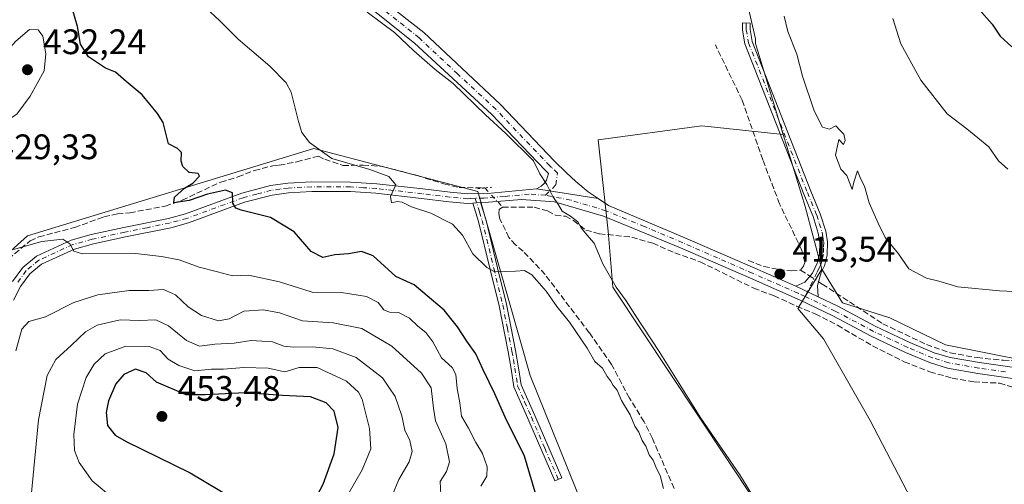
# Model space of a CAD drawing. Units: metres. Extents: x 605281 to 608785, y 4645946 to 4648306.
# Drawn here: x 606587 to 606865, y 4646762 to 4646893 of the extents above; entities that cross this region are included whole.
import ezdxf

# ---------------------------------------------------------------- set-up
doc = ezdxf.new("R2010")
doc.units = ezdxf.units.M
doc.header["$MEASUREMENT"] = 0
for name, pattern in [('DGN Style 3', [2.307223458686699, 1.648016756204785, -0.6592067024819142]), ('DGN Style 4', [2.6384748266838614, 1.318413404963828, -0.6592067024819142, 0.001648016756204785, -0.6592067024819142]), ('DGN Style 5', [1.1536117293433497, 0.4944050268614355, -0.6592067024819142])]:
    doc.linetypes.add(name, pattern=pattern)
for name, color, linetype, lineweight in [('Camino Cxs', 7, 'Continuous', 0), ('Camino eje', 30, 'DGN Style 4', 13), ('Corriente artificial lineal', 4, 'DGN Style 3', 13), ('Corriente artificial lineal oculto', 135, 'DGN Style 4', 13), ('Cultivos herbáceos CxS', 92, 'Continuous', 0), ('Cultivos leñosos CxS', 92, 'Continuous', 0), ('Curva de nivel maestra', 30, 'Continuous', 30), ('Curva de nivel normal', 30, 'Continuous', 0), ('Matorral CxS', 135, 'Continuous', 0), ('Pista no pavimentada Cxs', 111, 'Continuous', 0), ('Pista no pavimentada eje', 91, 'DGN Style 4', 0), ('Puente lineal', 2, 'DGN Style 5', 0), ('Punto de cota en terreno', 7, 'Continuous', 0), ('Rótulo de punto de cota en terreno', 7, 'Continuous', 0), ('Suelo desnudo CxS', 253, 'Continuous', 0)]:
    doc.layers.add(name, color=color, linetype=linetype, lineweight=lineweight)
doc.styles.add('Style-Arial', font='txt')

# ---------------------------------------------------------------- blocks, each defined once
blk = doc.blocks.new('5PATER')
at = {"layer": 'Suelo desnudo CxS', "linetype": 'Continuous', "lineweight": 0}
h = blk.add_hatch(color=51, dxfattribs=at)
edge = h.paths.add_edge_path()
edge.add_ellipse((0, 0), major_axis=(-0.1095731443231308, -0.1110710700762829), ratio=0.9994222409660322, start_angle=0, end_angle=360)

msp = doc.modelspace()

# ---------------------------------------------------------------- linework, layer by layer
at = {"layer": 'Camino Cxs', "color": 7, "linetype": 'Continuous', "lineweight": 0, "extrusion": (0.1299003023626488, 0.008266382786810007, 0.9914926012642326), "elevation": 117639.3654175813, "flags": 128}
msp.add_lwpolyline([(4598929.68911784, -892885.0798093844), (4598929.68911784, -892887.3031744829)], dxfattribs=at)
at = {"layer": 'Camino Cxs', "color": 7, "linetype": 'Continuous', "lineweight": 0, "extrusion": (0.05076615274758241, -0.02380422472496649, 0.9984268408954422), "elevation": -79395.65397266782, "flags": 128}
msp.add_lwpolyline([(4464877.347458187, 1421153.136177881), (4464877.347458187, 1421160.07215245)], dxfattribs=at)
at = {"layer": 'Camino Cxs', "color": 7, "linetype": 'Continuous', "lineweight": 0}
for points in [[(606812.4901000002, 4646814.8301, 413.2850999999937), (606806.2200999996, 4646817.770099999, 413.6739999999991), (606808.7100999998, 4646818.9901, 413.7548999999999), (606810.8501000004, 4646821.4801, 413.9352000000072), (606812.2200999996, 4646824.290100001, 414.0678000000044), (606812.9001000002, 4646826.920100001, 414.2572999999975), (606812.9700999996, 4646830.200099999, 414.3276999999944), (606812.5201000003, 4646832.840100001, 414.334400000007), (606811.0500999996, 4646837.530099999, 414.4643999999971), (606808.4301000005, 4646843.850099999, 414.5084000000061), (606791.7801000001, 4646886.340100001, 413.9942000000011), (606791.0701000001, 4646890.220100001, 413.8858999999939), (606791.0900999998, 4646892.2301, 413.8298999999971), (606793.2500999998, 4646892.210100001, 413.956600000005), (606793.2401000002, 4646890.4001, 413.968399999998), (606793.8701, 4646886.940099999, 414.0434999999998), (606810.4401000004, 4646844.6601, 414.4980999999971), (606813.0900999998, 4646838.270099999, 414.4459000000061), (606814.6300999997, 4646833.340100001, 414.4484999999986), (606815.1300999997, 4646830.360099999, 414.3659000000043), (606815.0601000005, 4646826.620100001, 414.2167000000045), (606814.2701000003, 4646823.540100001, 414.0556999999972), (606813.3701, 4646821.710100001, 413.8855999999942), (606812.3400999998, 4646818.050100001, 413.5047999999952)], [(606714.8601000002, 4646841.290100001, 417.9081000000006), (606717.0601000005, 4646841.4301, 417.6187000000064), (606718.5500999996, 4646836.710100001, 418.0195999999996), (606721.8800999997, 4646823.030099999, 419.857999999993), (606724.3901000004, 4646812.7401, 420.9303999999975), (606726.9801000003, 4646799.6601, 421.9492000000028), (606727.8201000001, 4646794.7601, 422.5488999999943), (606728.5701000001, 4646789.9301, 423.1686000000045), (606732.4001000002, 4646781.220100001, 423.5577999999951), (606740.0100999996, 4646763.640100001, 423.7161000000052), (606738.0401, 4646762.790100001, 423.9970999999932), (606730.4401000004, 4646780.360099999, 423.9553000000015), (606726.4901000002, 4646789.3201, 423.6680999999954), (606725.7001, 4646794.420100001, 423.1068999999989), (606724.8601000002, 4646799.270099999, 422.5328000000009), (606722.2901, 4646812.280099999, 421.1483000000007), (606719.7901, 4646822.520099999, 420.2250000000058), (606716.4801000003, 4646836.130100001, 418.376099999994)]]:
    msp.add_polyline3d(points, close=True, dxfattribs=at)
for points in [[(606806.2200999996, 4646817.770099999, 413.6739999999991), (606808.7100999998, 4646818.9901, 413.7548999999999), (606810.8501000004, 4646821.4801, 413.9352000000072), (606812.2200999996, 4646824.290100001, 414.0678000000044), (606812.9001000002, 4646826.920100001, 414.2572999999975), (606812.9700999996, 4646830.200099999, 414.3276999999944), (606812.5201000003, 4646832.840100001, 414.334400000007), (606811.0500999996, 4646837.530099999, 414.4643999999971), (606808.4301000005, 4646843.850099999, 414.5084000000061), (606791.7801000001, 4646886.340100001, 413.9942000000011), (606791.0701000001, 4646890.220100001, 413.8858999999939), (606791.0900999998, 4646892.2301, 413.8298999999971), (606793.2500999998, 4646892.210100001, 413.956600000005), (606793.2401000002, 4646890.4001, 413.968399999998), (606793.8701, 4646886.940099999, 414.0434999999998), (606810.4401000004, 4646844.6601, 414.4980999999971), (606813.0900999998, 4646838.270099999, 414.4459000000061), (606814.6300999997, 4646833.340100001, 414.4484999999986), (606815.1300999997, 4646830.360099999, 414.3659000000043), (606815.0601000005, 4646826.620100001, 414.2167000000045), (606814.2701000003, 4646823.540100001, 414.0556999999972), (606813.3701, 4646821.710100001, 413.8855999999942), (606812.3400999998, 4646818.050100001, 413.5047999999952), (606812.4901000002, 4646814.8301, 413.2850999999937)], [(606717.0601000005, 4646841.4301, 417.6187000000064), (606718.5500999996, 4646836.710100001, 418.0195999999996), (606721.8800999997, 4646823.030099999, 419.857999999993), (606724.3901000004, 4646812.7401, 420.9303999999975), (606726.9801000003, 4646799.6601, 421.9492000000028), (606727.8201000001, 4646794.7601, 422.5488999999943), (606728.5701000001, 4646789.9301, 423.1686000000045), (606732.4001000002, 4646781.220100001, 423.5577999999951), (606740.0100999996, 4646763.640100001, 423.7161000000052), (606738.0401, 4646762.790100001, 423.9970999999932), (606730.4401000004, 4646780.360099999, 423.9553000000015), (606726.4901000002, 4646789.3201, 423.6680999999954), (606725.7001, 4646794.420100001, 423.1068999999989), (606724.8601000002, 4646799.270099999, 422.5328000000009), (606722.2901, 4646812.280099999, 421.1483000000007), (606719.7901, 4646822.520099999, 420.2250000000058), (606716.4801000003, 4646836.130100001, 418.376099999994), (606714.8601000002, 4646841.290100001, 417.9081000000006)]]:
    msp.add_polyline3d(points, dxfattribs=at)
at = {"layer": 'Camino eje', "color": 30, "linetype": 'DGN Style 4', "lineweight": 13}
for points in [[(606792.1700999998, 4646892.220100001, 413.8782000000065), (606792.1651, 4646891.315099999, 413.8908999999985), (606792.1551000001, 4646890.3101, 413.9049999999988), (606792.8251, 4646886.640100001, 413.9937999999966), (606809.4351000005, 4646844.255100001, 414.498900000006), (606812.0701000001, 4646837.9001, 414.4130000000005), (606812.8051000005, 4646835.5551, 414.3809000000037), (606813.5751, 4646833.090100001, 414.3896999999997), (606813.8000999996, 4646831.770099999, 414.3739999999962), (606814.0500999996, 4646830.280099999, 414.3456000000006), (606814.0151000004, 4646828.640100001, 414.3046999999933), (606813.9801000003, 4646826.770099999, 414.2344000000012), (606813.5850999998, 4646825.2301, 414.1383999999962), (606813.2451, 4646823.915100001, 414.0412999999971), (606812.7950999998, 4646823.0001, 413.9551999999967), (606812.1101000002, 4646821.595100001, 413.8491000000067), (606808.8198999995, 4646814.869700001, 413.5258999999933)], [(606715.5504999999, 4646842.660900001, 417.6634999999951), (606716.7701000003, 4646838.780099999, 417.9471999999951), (606717.5151000004, 4646836.420100001, 418.1113000000041), (606720.8350999998, 4646822.7751, 420.039499999999), (606723.3400999998, 4646812.5101, 421.0201999999991), (606724.6350999996, 4646805.970100001, 421.5801000000066), (606725.9200999998, 4646799.465100001, 422.2402000000002), (606726.3400999998, 4646797.040100001, 422.5201999999991), (606726.7600999996, 4646794.590100001, 422.8199000000022), (606727.5301000001, 4646789.6251, 423.3650999999954), (606729.5050999997, 4646785.145099999, 423.6279000000068), (606731.4200999998, 4646780.790100001, 423.7495000000054), (606735.2251000004, 4646772.0001, 423.8895000000048), (606739.0251000002, 4646763.215100001, 423.8558000000049)]]:
    msp.add_polyline3d(points, dxfattribs=at)
at = {"layer": 'Corriente artificial lineal', "color": 4, "linetype": 'DGN Style 3', "lineweight": 13, "extrusion": (0.5428374667678666, 0.8367751797796239, 0.07165740141690662), "elevation": 4217773.136351711, "flags": 128}
msp.add_lwpolyline([(2019900.375445142, -302598.7463516315), (2019898.683464348, -302598.7602874563), (2019897.226989106, -302598.7863544666)], dxfattribs=at)
at = {"layer": 'Corriente artificial lineal', "color": 4, "linetype": 'DGN Style 3', "lineweight": 13}
for points in [[(606807.5100999996, 4646822.380100001, 413.8056999999972), (606808.3300999999, 4646823.5001, 413.8335999999982), (606808.7200999996, 4646824.540100001, 413.8546999999962), (606807.9001000002, 4646827.870100001, 413.8459000000003), (606801.5800999999, 4646841.0601, 413.8559999999998), (606796.8400999998, 4646853.550100001, 413.6410999999935), (606791.0100999996, 4646870.4101, 413.1778999999952), (606783.4401000004, 4646886.0101, 412.8270000000048)], [(606581.8300999999, 4646823.9901, 430.6386000000057), (606589.7301000003, 4646830.620100001, 429.8007999999973), (606592.2100999998, 4646831.7601, 429.6334999999963), (606602.3201000001, 4646834.390100001, 428.5063999999985), (606610.6201, 4646837.460100001, 427.7494000000006), (606614.4200999998, 4646838.2401, 427.2410999999993), (606617.9001000002, 4646838.5601, 426.3693000000058), (606627.9600999998, 4646840.460100001, 425.5605000000069), (606632.7301000003, 4646842.120100001, 425.3758999999991), (606643.6300999997, 4646847.2601, 424.2771999999969), (606648.4801000003, 4646848.690099999, 423.0421000000061), (606653.1300999997, 4646850.520099999, 422.7556000000041), (606658.3201000001, 4646851.870100001, 422.3028000000049), (606660.1801000005, 4646852.0101, 422.2145000000019), (606665.1700999998, 4646852.9801, 421.743100000007), (606671.2200999996, 4646854.5601, 420.6379000000015), (606673.0301000001, 4646853.690099999, 420.5451999999932), (606678.2301000003, 4646851.9101, 420.006899999993), (606683.8800999997, 4646852.0601, 419.2430000000023), (606689.2500999998, 4646851.670100001, 418.9860999999946), (606699.2001, 4646849.090100001, 418.8304000000062), (606706.6901000004, 4646846.710100001, 418.3773999999976), (606711.0500999996, 4646845.710100001, 418.1399999999995), (606718.3169999998, 4646845.5921, 417.1024999999936)], [(606771.7600999996, 4646760.630100001, 419.6974000000046), (606765.6401000004, 4646774.7501, 419.0399999999936), (606763.2801000001, 4646779.4801, 419.1677999999956), (606759.1201, 4646786.1601, 419.1057000000001), (606754.0900999998, 4646795.710100001, 419.1435999999958), (606747.7701000003, 4646804.6501, 418.9416000000056), (606735.2901, 4646821.130100001, 418.7871000000014), (606729.0800999999, 4646827.7501, 418.3059000000067), (606726.9301000005, 4646829.470100001, 418.2247999999963), (606725.0900999998, 4646831.610099999, 417.9456000000064), (606722.5401, 4646836.770099999, 417.7119999999995), (606722.2001, 4646838.4001, 417.5492999999988), (606722.2901, 4646839.4801, 417.3990000000049), (606723.3000999996, 4646840.130100001, 417.2130999999936)], [(606723.3000999996, 4646840.130100001, 417.2130999999936), (606732.2301000003, 4646840.1801, 416.2062000000006), (606736.0100999996, 4646839.0701, 415.9082000000053), (606738.2401000002, 4646837.890100001, 415.8546999999962), (606741.0601000005, 4646837.5601, 415.7369999999937), (606743.3701, 4646836.390100001, 415.7385999999969), (606746.8000999996, 4646833.690099999, 415.6935999999987), (606750.6901000004, 4646832.620100001, 415.3381999999983), (606759.8101000005, 4646831.6601, 414.5627999999998), (606765.7500999998, 4646829.950099999, 414.491599999994), (606771.9501, 4646827.200099999, 414.5334000000003), (606779.1201, 4646824.710100001, 414.3821999999927), (606794.2600999996, 4646817.2501, 414.1747000000032), (606800.0100999996, 4646815.0801, 413.9710000000051), (606806.4401000004, 4646812.140100001, 413.6251000000047), (606811.6401000004, 4646810.0101, 413.2911000000022), (606817.9600999998, 4646806.7501, 412.75), (606827.8901000004, 4646800.920100001, 412.4278999999952), (606836.8300999999, 4646796.440099999, 412.3484999999928), (606844.0701000001, 4646793.610099999, 412.2223999999987), (606850.3601000002, 4646791.8201, 412.1426999999967), (606856.5000999998, 4646790.770099999, 411.9642000000022), (606863.7301000003, 4646790.4001, 411.9024999999965), (606868.2801000001, 4646789.0601, 411.8349000000017)], [(606792.7200999996, 4646825.050100001, 413.929099999994), (606797.1201, 4646823.390100001, 413.7918000000063), (606801.3601000002, 4646822.550100001, 413.7404999999999), (606804.8800999997, 4646822.130100001, 413.7519000000029), (606807.5100999996, 4646822.380100001, 413.8056999999972)], [(606812.6266999999, 4646819.068600001, 413.6757000000071), (606813.6601, 4646818.4001, 413.6542000000045), (606830.7401000002, 4646807.210100001, 413.2841000000044), (606843.0701000001, 4646801.3201, 413.045299999998), (606849.7801000001, 4646798.9901, 412.9116000000067), (606857.3901000004, 4646797.610099999, 413.1661000000022), (606864.8000999996, 4646796.860099999, 413.0666000000056), (606893.4901000002, 4646796.610099999, 412.9575999999943)]]:
    msp.add_polyline3d(points, dxfattribs=at)
at = {"layer": 'Corriente artificial lineal oculto', "color": 135, "linetype": 'DGN Style 4', "lineweight": 13, "extrusion": (-0.01008089148003887, 0.01104971388460773, 0.9998881334679576), "elevation": 45647.10858621659, "flags": 128}
msp.add_lwpolyline([(606691.6887894769, 4646624.880836466), (606696.6727512518, 4646619.418502991)], dxfattribs=at)
at = {"layer": 'Corriente artificial lineal oculto', "color": 135, "linetype": 'DGN Style 4', "lineweight": 13, "extrusion": (0.02566406845629853, -0.01660378184010997, 0.9995327258368665), "elevation": -61168.00687368881, "flags": 128}
msp.add_lwpolyline([(4231114.06485261, 2013726.224682277), (4231114.064852611, 2013723.27704087)], dxfattribs=at)
at = {"layer": 'Cultivos herbáceos CxS', "color": 92, "linetype": 'Continuous', "lineweight": 0}
for points in [[(606792.5487000003, 4646897.4933, 413.8926000000066), (606794.7638999998, 4646887.7291, 413.9106999999931), (606794.7814999997, 4646886.458699999, 413.9205999999977), (606802.5854000002, 4646860.737000001, 414.0342999999993), (606779.6425000001, 4646863.1413, 412.8570999999938), (606750.2736999998, 4646859.172599999, 413.4600000000065), (606753.1199000003, 4646833.375299999, 414.9698999999964), (606754.4429000001, 4646817.500299999, 415.9893000000012), (606810.6668999996, 4646732.833500001, 416.498900000006), (606835.1409, 4646721.5887, 414.8334999999934), (606927.0837000003, 4646688.515699999, 413.2075000000041)], [(606792.5487000003, 4646897.4933, 413.8926000000066), (606794.7638999998, 4646887.7291, 413.9106999999931), (606794.7814999997, 4646886.458699999, 413.9205999999977), (606802.5854000002, 4646860.737000001, 414.0342999999993)], [(606802.5854000002, 4646860.737000001, 414.0342999999993), (606779.6425000001, 4646863.1413, 412.8570999999938), (606750.2736999998, 4646859.172599999, 413.4600000000065), (606753.1199000003, 4646833.375299999, 414.9698999999964), (606754.4429000001, 4646817.500299999, 415.9893000000012), (606810.6668999996, 4646732.833500001, 416.498900000006), (606835.1409, 4646721.5887, 414.8334999999934), (606927.0837000003, 4646688.515699999, 413.2075000000041), (606892.6879000004, 4646742.093900001, 412.007500000007), (606880.7814999997, 4646744.078299999, 412.1218999999983), (606856.9691000005, 4646744.078299999, 412.412599999996), (606844.4013, 4646746.724099999, 414.3429999999935), (606827.2033000002, 4646779.7971, 413.5669999999955), (606813.9741000002, 4646802.948100001, 413.4986999999965), (606806.6980999997, 4646811.5471, 413.686600000001), (606813.4901000002, 4646822.576300001, 413.9271000000008)], [(606866.8788999999, 4646642.606699999, 422.2728000000062), (606856.9589000001, 4646627.7281, 425.1291999999958), (606807.3367, 4646620.5011, 428.1772000000056), (606805.2386999996, 4646633.809900001, 428.1306000000041), (606795.8633000003, 4646668.3047, 427.1582999999956), (606777.8186999997, 4646688.485500001, 427.0062000000034), (606757.6508999999, 4646711.852499999, 426.9713000000047), (606753.8333000002, 4646718.812100001, 426.3512000000047), (606755.5994999995, 4646728.3663, 424.3147000000026), (606754.8913000004, 4646733.438100001, 423.9125000000058), (606731.1173, 4646792.575300001, 422.2902999999933), (606716.2593, 4646844.620100001, 417.4621999999945), (606690.7906999999, 4646851.255899999, 419.0035000000062), (606669.9064999997, 4646856.697100001, 420.4168000000063), (606588.9707000004, 4646832.011499999, 429.6505999999936), (606579.5657000003, 4646823.616900001, 430.8861000000034)], [(606579.5657000003, 4646823.616900001, 430.8861000000034), (606588.9707000004, 4646832.011499999, 429.6505999999936), (606669.9064999997, 4646856.697100001, 420.4168000000063), (606690.7906999999, 4646851.255899999, 419.0035000000062), (606716.2593, 4646844.620100001, 417.4621999999945), (606731.1173, 4646792.575300001, 422.2902999999933), (606754.8913000004, 4646733.438100001, 423.9125000000058), (606755.5994999995, 4646728.3663, 424.3147000000026), (606753.8333000002, 4646718.812100001, 426.3512000000047), (606757.6508999999, 4646711.852499999, 426.9713000000047), (606777.8186999997, 4646688.485500001, 427.0062000000034), (606795.8633000003, 4646668.3047, 427.1582999999956), (606805.2386999996, 4646633.809900001, 428.1306000000041), (606807.3367, 4646620.5011, 428.1772000000056), (606856.9589000001, 4646627.7281, 425.1291999999958), (606866.8788999999, 4646642.606699999, 422.2728000000062)], [(606813.4901000002, 4646822.576300001, 413.9271000000008), (606819.3438999997, 4646813.1337, 413.3304999999964), (606832.7417000001, 4646808.8827, 413.7323999999935), (606848.4518999998, 4646801.264699999, 413.4355000000069), (606918.7940999996, 4646787.2731, 410.0598999999929), (607012.3833, 4646771.4893, 403.6211999999941), (607029.6193000004, 4646765.389699999, 402.3706999999995), (607062.1595000001, 4646755.0669, 401.7804999999935), (607091.4885, 4646747.2369, 401.2062000000006), (607109.9386999998, 4646744.9659, 400.9097000000039), (607143.6017000005, 4646744.822899999, 400.6252999999998), (607159.5132999998, 4646742.5141, 400.2127000000037), (607153.0159, 4646752.583100001, 399.0864000000001), (607080.9605, 4646785.674500001, 399.7353000000003), (607066.0702999998, 4646804.451300001, 399.6705999999977), (607075.0465000002, 4646831.239700001, 399.5421999999962)], [(606880.7814999997, 4646744.078299999, 412.1218999999983), (606856.9691000005, 4646744.078299999, 412.412599999996), (606844.4013, 4646746.724099999, 414.3429999999935), (606827.2033000002, 4646779.7971, 413.5669999999955), (606813.9741000002, 4646802.948100001, 413.4986999999965), (606806.6980999997, 4646811.5471, 413.686600000001), (606813.4901000002, 4646822.576300001, 413.9271000000008), (606819.3438999997, 4646813.1337, 413.3304999999964), (606832.7417000001, 4646808.8827, 413.7323999999935), (606848.4518999998, 4646801.264699999, 413.4355000000069), (606918.7940999996, 4646787.2731, 410.0598999999929)]]:
    msp.add_polyline3d(points, dxfattribs=at)
at = {"layer": 'Cultivos leñosos CxS', "color": 92, "linetype": 'Continuous', "lineweight": 0, "extrusion": (-0.5301402174691451, -0.1538338528159482, 0.833838410934378), "elevation": -1036189.707553878, "flags": 128}
msp.add_lwpolyline([(-4293666.698764215, 1565969.804315312), (-4293645.336200954, 1565970.115723499), (-4293627.01091614, 1565969.610115442)], dxfattribs=at)
at = {"layer": 'Cultivos leñosos CxS', "color": 92, "linetype": 'Continuous', "lineweight": 0}
msp.add_polyline3d([(606802.5854000002, 4646860.737000001, 414.0342999999993), (606808.7880999995, 4646840.293099999, 414.2062000000006), (606813.4901000002, 4646822.576300001, 413.9271000000008), (606806.6980999997, 4646811.5471, 413.686600000001), (606813.9741000002, 4646802.948100001, 413.4986999999965), (606827.2033000002, 4646779.7971, 413.5669999999955), (606844.4013, 4646746.724099999, 414.3429999999935), (606856.9691000005, 4646744.078299999, 412.412599999996), (606880.7814999997, 4646744.078299999, 412.1218999999983), (606892.6879000004, 4646742.093900001, 412.007500000007), (606927.0837000003, 4646688.515699999, 413.2075000000041), (606835.1409, 4646721.5887, 414.8334999999934), (606810.6668999996, 4646732.833500001, 416.498900000006), (606754.4429000001, 4646817.500299999, 415.9893000000012), (606753.1199000003, 4646833.375299999, 414.9698999999964), (606750.2736999998, 4646859.172599999, 413.4600000000065), (606779.6425000001, 4646863.1413, 412.8570999999938)], close=True, dxfattribs=at)
msp.add_polyline3d([(606802.5854000002, 4646860.737000001, 414.0342999999993), (606779.6425000001, 4646863.1413, 412.8570999999938), (606750.2736999998, 4646859.172599999, 413.4600000000065), (606753.1199000003, 4646833.375299999, 414.9698999999964), (606754.4429000001, 4646817.500299999, 415.9893000000012), (606810.6668999996, 4646732.833500001, 416.498900000006), (606835.1409, 4646721.5887, 414.8334999999934), (606927.0837000003, 4646688.515699999, 413.2075000000041), (606892.6879000004, 4646742.093900001, 412.007500000007), (606880.7814999997, 4646744.078299999, 412.1218999999983), (606856.9691000005, 4646744.078299999, 412.412599999996), (606844.4013, 4646746.724099999, 414.3429999999935), (606827.2033000002, 4646779.7971, 413.5669999999955), (606813.9741000002, 4646802.948100001, 413.4986999999965), (606806.6980999997, 4646811.5471, 413.686600000001), (606813.4901000002, 4646822.576300001, 413.9271000000008)], dxfattribs=at)
at = {"layer": 'Curva de nivel maestra', "color": 30, "linetype": 'Continuous', "lineweight": 30, "flags": 128}
for points, elevation in [([(606866.8799999999, 4646934.5701), (606861.4100000003, 4646925.100099999), (606857.7800000003, 4646916.0101), (606856.3600000005, 4646910.890100001), (606859.2100000001, 4646907.2601), (606859.29, 4646905.0101), (606857.1799999997, 4646901.9801), (606856.4800000006, 4646898.9801), (606858, 4646896.0601), (606861.6500000004, 4646891.840100001), (606863.9199999999, 4646888.530099999), (606867.2000000002, 4646885.520099999)], 425), ([(606732.4800000006, 4646759.600099999), (606729.5199999996, 4646769.780099999), (606723.9900000002, 4646780.800100001), (606721.1299999999, 4646787.390100001), (606717.8200000003, 4646794.170100001), (606715.7599999999, 4646798.720100001), (606713.1799999997, 4646802.2601), (606710.5599999996, 4646806.360099999), (606706.7699999996, 4646810.9901), (606703.2300000006, 4646814.0601), (606698.2599999999, 4646818.1801), (606693.0999999996, 4646820.520099999), (606686.7100000001, 4646826.360099999), (606683.3799999999, 4646827.6501), (606679.7100000001, 4646826.9101), (606675.8300000001, 4646826.630100001), (606672.4800000006, 4646825.960100001), (606669.1900000004, 4646827.6601), (606664.3399999999, 4646833.140100001), (606657.6600000003, 4646837.220100001), (606649.3600000005, 4646839.3301), (606647.9199999999, 4646839.870100001), (606647.0700000003, 4646841.2601), (606646.9600000001, 4646844.2301), (606644.9699999997, 4646844.9101), (606639.8899999997, 4646843.8201), (606634.6900000004, 4646842.0801), (606630.3600000005, 4646841.350099999), (606630.5599999996, 4646843.0101), (606633.4299999997, 4646845.4901), (606635.7599999999, 4646846.9801), (606637.6100000005, 4646848.870100001), (606637.2199999997, 4646849.620100001), (606634.6699999999, 4646849.960100001), (606632.9000000004, 4646851.600099999), (606632.4600000001, 4646853.190099999), (606632.5499999998, 4646855.590100001), (606631.3899999997, 4646856.690099999), (606628.8700000001, 4646858.0101), (606627.3799999999, 4646864.0801), (606625.7800000003, 4646866.620100001), (606621.3799999999, 4646871.860099999), (606616.8799999999, 4646875.700099999), (606613.8399999999, 4646878.3301), (606611.0099999999, 4646879.4901), (606606.2599999999, 4646882.610099999), (606603.9699999997, 4646886.270099999), (606603.1600000003, 4646891.2501), (606601.1900000004, 4646897.9801)], 425), ([(606669.9199999999, 4646756.840100001), (606672.5999999996, 4646761.840100001), (606675.6399999997, 4646770.440099999), (606676.8399999999, 4646777.9001), (606675.7000000002, 4646782.440099999), (606673.4000000004, 4646784.880100001), (606669.0099999999, 4646786.5701), (606661.1100000005, 4646786.9301), (606650.54, 4646787.6601), (606639.2599999999, 4646787.050100001), (606633.8700000001, 4646787.050100001), (606625.5099999999, 4646790.6501), (606622.5300000003, 4646793.290100001), (606619.5499999998, 4646794.3101), (606616.1900000004, 4646792.8201), (606613.9900000002, 4646790.170100001), (606611.8600000005, 4646785.420100001), (606611.2300000006, 4646782.0701), (606611.6200000001, 4646778.460100001), (606613.7699999996, 4646775.7401), (606616.8499999996, 4646773.880100001), (606635.0099999999, 4646765.0601), (606651.7100000001, 4646755.0801)], 450)]:
    msp.add_lwpolyline(points, dxfattribs=dict(at, elevation=elevation))
at = {"layer": 'Curva de nivel normal', "color": 30, "linetype": 'Continuous', "lineweight": 0, "flags": 128}
for points, elevation in [([(606638, 4646897.8101), (606643.4000000004, 4646892.870100001), (606648.5099999999, 4646887.6501), (606657.54, 4646880.0101), (606662.0899999999, 4646875.280099999), (606663.5599999996, 4646872.690099999), (606665.5800000001, 4646864.380100001), (606666.54, 4646861.270099999), (606668.7400000002, 4646858.390100001), (606675.0599999996, 4646853.890100001), (606685.79, 4646850.7601), (606691.1100000005, 4646848.790100001), (606693.0800000001, 4646846.5101), (606691.5999999996, 4646843.170100001), (606691.8600000005, 4646841.360099999), (606693.5199999996, 4646841.770099999), (606694.9000000004, 4646841.5601), (606697.5800000001, 4646840.200099999), (606703, 4646838.440099999), (606709.1100000005, 4646835.360099999), (606711.9900000002, 4646832.280099999), (606714.9100000003, 4646827.0001), (606718.8499999996, 4646823.0801), (606721.1399999997, 4646821.860099999), (606726.9100000003, 4646822.0801), (606729.5199999996, 4646822.2401), (606731.5800000001, 4646821.050100001), (606732.9400000004, 4646819.4001), (606735.5999999996, 4646816.390100001), (606738.5999999996, 4646812.0601), (606742.2199999997, 4646807.6801), (606747.1799999997, 4646800.3101), (606749.4000000004, 4646796.530099999), (606751.5499999998, 4646794.6801), (606752.8499999996, 4646792.3101), (606753.8600000005, 4646790.9901), (606754.5700000003, 4646789.700099999), (606755.6500000004, 4646788.450099999), (606756.9199999999, 4646785.460100001), (606759.3399999999, 4646781.470100001), (606760.7100000001, 4646778.2601), (606761.7800000003, 4646776.5701), (606762.7699999996, 4646774.2301), (606763.8200000003, 4646772.610099999), (606764.7100000001, 4646770.170100001), (606765.8600000005, 4646768.6601), (606766.7699999996, 4646766.2401), (606767.79, 4646764.2501), (606768.7800000003, 4646760.5801)], 420), ([(606800.3799999999, 4646748.1801), (606790.3700000001, 4646764.5001), (606779.3600000005, 4646780.4901), (606767.5700000003, 4646799.370100001), (606760.6299999999, 4646809.7601), (606758.1900000004, 4646813.6501), (606755.3600000005, 4646817.4901), (606751.6200000001, 4646824.170100001), (606749.1699999999, 4646829.9801), (606747.0800000001, 4646832.290100001), (606745.4600000001, 4646834.2601), (606744.54, 4646836.0001), (606742.4800000006, 4646837.630100001), (606740.0899999999, 4646838.9901), (606739.1399999997, 4646840.840100001), (606737.5199999996, 4646843.170100001), (606735.7699999996, 4646846.590100001), (606733.8399999999, 4646849.600099999), (606732.0099999999, 4646853.220100001), (606724.2400000002, 4646861.020099999), (606718.5, 4646866.2601), (606709.3200000003, 4646875.120100001), (606704.2800000003, 4646879.0801), (606698.2199999997, 4646884.360099999), (606692.7599999999, 4646889.4901), (606685.0599999996, 4646895.280099999)], 415), ([(606802.8499999996, 4646894.100099999), (606803.9100000003, 4646889.840100001), (606806.4699999997, 4646883.4101), (606808.0800000001, 4646877.1601), (606811.3300000001, 4646867.350099999), (606813.7100000001, 4646862.790100001), (606815.7100000001, 4646862.200099999), (606817.5099999999, 4646863.170100001), (606818.5999999996, 4646861.9001), (606819.7400000002, 4646860.7601), (606820.1600000003, 4646859.0101), (606819.6699999999, 4646857.9101), (606818.3399999999, 4646859.3101), (606817.4299999997, 4646854.880100001), (606818.9299999997, 4646850.850099999), (606820.6100000005, 4646849.100099999), (606822.1100000005, 4646845.170100001), (606822.5700000003, 4646847.170100001), (606823.6500000004, 4646850.4301), (606824.5300000003, 4646848.030099999), (606825.6299999999, 4646846.0801), (606826.8799999999, 4646841.340100001), (606829.4699999997, 4646835.600099999), (606831.4600000001, 4646831.5801), (606835.2199999997, 4646826.950099999), (606838.1399999997, 4646822.7301), (606843.0899999999, 4646820.120100001), (606846.5999999996, 4646819.200099999), (606851.9299999997, 4646817.630100001), (606863.7000000002, 4646816.460100001), (606876.25, 4646815.950099999)], 415), ([(606833.5700000003, 4646893.520099999), (606835.9000000004, 4646886.3101), (606841.5, 4646876.0601), (606848.9400000004, 4646866.5101), (606854.4800000006, 4646862.280099999), (606860.7699999996, 4646857.1601), (606863.4800000006, 4646853.2601), (606866.0999999996, 4646850.890100001)], 420), ([(606589.54, 4646890.3301), (606585.6799999997, 4646887.040100001), (606581.9600000001, 4646882.840100001), (606579.4000000004, 4646880.7501), (606577.9000000004, 4646878.210100001), (606577.6100000005, 4646873.190099999), (606578.6900000004, 4646869.050100001), (606580.9600000001, 4646866.210100001), (606583.5599999996, 4646864.850099999), (606586.0099999999, 4646866.440099999), (606589.7400000002, 4646871.4901), (606593.7199999997, 4646878.7301), (606594.2300000006, 4646883.450099999), (606593.3600000005, 4646888.5101), (606592.0300000003, 4646890.290100001), (606589.54, 4646890.3301)], 430), ([(606717.1299999999, 4646761.2401), (606718.8399999999, 4646764.140100001), (606718.9500000002, 4646766.7401), (606717.5999999996, 4646770.470100001), (606715.7000000002, 4646773.640100001), (606713.6299999999, 4646777.640100001), (606711.6600000003, 4646781.020099999), (606711.2000000002, 4646784.840100001), (606710.4900000002, 4646788.920100001), (606710.0999999996, 4646792.800100001), (606709, 4646794.8201), (606705.9800000006, 4646797.540100001), (606703.5899999999, 4646802.0801), (606701.6200000001, 4646804.7501), (606699.3099999996, 4646806.520099999), (606696.9600000001, 4646808.7401), (606693.8700000001, 4646810.350099999), (606691.3399999999, 4646810.440099999), (606689.7100000001, 4646811.100099999), (606688.0999999996, 4646813.210100001), (606684.8399999999, 4646814.9001), (606677.7199999997, 4646815.9901), (606669.4699999997, 4646816.1601), (606660.2100000001, 4646819.0801), (606651.5, 4646820.970100001), (606646.9299999997, 4646820.7301), (606642.7400000002, 4646821.870100001), (606637.5599999996, 4646823.170100001), (606631.8899999997, 4646825.2501), (606626.9000000004, 4646826.1801), (606619.54, 4646827.0101), (606604.5199999996, 4646827.0001), (606602.0800000001, 4646827.7501), (606600.9500000002, 4646829.8201), (606598.9600000001, 4646831.0601), (606593.0300000003, 4646830.4801), (606585.0300000003, 4646828.1601)], 430), ([(606705.8700000001, 4646758.780099999), (606705.6299999999, 4646762.620100001), (606707.4000000004, 4646765.440099999), (606708.3099999996, 4646768.200099999), (606707.25, 4646773.280099999), (606704.2999999998, 4646779.7401), (606703.79, 4646783.340100001), (606703.1200000001, 4646789.0601), (606700.3399999999, 4646793.1801), (606691.9800000006, 4646800.880100001), (606683.4800000006, 4646805.890100001), (606675.4100000003, 4646807.450099999), (606666.7300000006, 4646807.9801), (606660.2000000002, 4646810.2301), (606655.6699999999, 4646811.170100001), (606650.1200000001, 4646810.7401), (606646.04, 4646808.600099999), (606643.04, 4646807.9801), (606638.1799999997, 4646809.4801), (606634.4100000003, 4646811.9801), (606630.8200000003, 4646815.380100001), (606627.4400000004, 4646816.9101), (606623.3300000001, 4646816.5701), (606617.7800000003, 4646816.600099999), (606608.8499999996, 4646815.360099999), (606602.0700000003, 4646813.210100001), (606594.0899999999, 4646809.120100001), (606589.3799999999, 4646807.870100001), (606587.4100000003, 4646805.630100001), (606585.6699999999, 4646799.530099999)], 435), ([(606590.1699999999, 4646759.4001), (606592.1600000003, 4646780.020099999), (606594.5899999999, 4646792.5701), (606596.9800000006, 4646797.0601), (606601.4699999997, 4646801.100099999), (606605.3700000001, 4646804.9001), (606608.7000000002, 4646806.770099999), (606615.1799999997, 4646808.3101), (606620.6399999997, 4646808.090100001), (606625.2699999996, 4646808.290100001), (606628.8499999996, 4646806.620100001), (606633.9900000002, 4646802.460100001), (606637.5800000001, 4646800.860099999), (606641.9699999997, 4646801.440099999), (606647.3799999999, 4646801.7401), (606652.2699999996, 4646802.5001), (606658.2599999999, 4646802.0601), (606661.4400000004, 4646800.9001), (606664.0899999999, 4646800.550100001), (606669.5700000003, 4646800.700099999), (606675.2999999998, 4646800.100099999), (606681.8899999997, 4646797.6801), (606689.3399999999, 4646791.9101), (606692.9500000002, 4646786.620100001), (606694.8300000001, 4646781.170100001), (606695.6699999999, 4646777.090100001), (606697.0300000003, 4646774.170100001), (606697.7400000002, 4646771.090100001), (606696.8499999996, 4646768.170100001), (606693.9600000001, 4646763.170100001), (606692.1399999997, 4646758.840100001)], 440), ([(606616.8399999999, 4646800.880100001), (606610.9400000004, 4646798.7301), (606607.8399999999, 4646795.7601), (606605.5599999996, 4646791.960100001), (606603.1699999999, 4646784.5001), (606602.0599999996, 4646775.9101), (606602.2599999999, 4646771.370100001), (606603.6299999999, 4646767.920100001), (606607.2699999996, 4646762.7601), (606613.5700000003, 4646757.460100001)], 445), ([(606675.3300000001, 4646751.5101), (606683.6399999997, 4646765.920100001), (606686.0199999996, 4646771.8301), (606685.6500000004, 4646777.590100001), (606683.6299999999, 4646785.840100001), (606682.5800000001, 4646787.880100001), (606679.1799999997, 4646791.0001), (606670.8499999996, 4646794.850099999), (606665.8200000003, 4646794.780099999), (606661.75, 4646793.5601), (606657.0700000003, 4646794.600099999), (606650.1200000001, 4646794.8201), (606644.3799999999, 4646794.380100001), (606641.0300000003, 4646794.380100001), (606636.2599999999, 4646793.870100001), (606631.79, 4646795.420100001), (606628.75, 4646797.190099999), (606626.4900000002, 4646799.630100001), (606623.3799999999, 4646800.7601), (606616.8399999999, 4646800.880100001)], 445)]:
    msp.add_lwpolyline(points, dxfattribs=dict(at, elevation=elevation))
at = {"layer": 'Matorral CxS', "color": 135, "linetype": 'Continuous', "lineweight": 0, "extrusion": (-0.5301402174691451, -0.1538338528159482, 0.833838410934378), "elevation": -1036189.707553878, "flags": 128}
msp.add_lwpolyline([(-4293666.698764215, 1565969.804315312), (-4293645.336200954, 1565970.115723499), (-4293627.01091614, 1565969.610115442)], dxfattribs=at)
at = {"layer": 'Matorral CxS', "color": 135, "linetype": 'Continuous', "lineweight": 0}
for points in [[(606918.7940999996, 4646787.2731, 410.0598999999929), (606848.4518999998, 4646801.264699999, 413.4355000000069), (606832.7417000001, 4646808.8827, 413.7323999999935), (606819.3438999997, 4646813.1337, 413.3304999999964), (606813.4901000002, 4646822.576300001, 413.9271000000008), (606808.7880999995, 4646840.293099999, 414.2062000000006), (606802.5854000002, 4646860.737000001, 414.0342999999993), (606794.7814999997, 4646886.458699999, 413.9205999999977), (606794.7638999998, 4646887.7291, 413.9106999999931), (606792.5487000003, 4646897.4933, 413.8926000000066), (606788.4502999998, 4646915.5593, 412.2523999999976), (606794.0991000002, 4646939.2775, 411.2508999999991), (606803.1357000005, 4646958.4781, 410.6117999999988), (606828.5487000003, 4646973.725500001, 410.1686999999947), (606852.5083, 4646978.7733, 409.8862999999984), (606881.0449000001, 4646981.7305, 409.0678999999946)], [(606792.5487000003, 4646897.4933, 413.8926000000066), (606794.7638999998, 4646887.7291, 413.9106999999931), (606794.7814999997, 4646886.458699999, 413.9205999999977), (606802.5854000002, 4646860.737000001, 414.0342999999993)], [(606579.5657000003, 4646823.616900001, 430.8861000000034), (606588.9707000004, 4646832.011499999, 429.6505999999936), (606669.9064999997, 4646856.697100001, 420.4168000000063), (606690.7906999999, 4646851.255899999, 419.0035000000062), (606716.2593, 4646844.620100001, 417.4621999999945), (606731.1173, 4646792.575300001, 422.2902999999933), (606754.8913000004, 4646733.438100001, 423.9125000000058), (606755.5994999995, 4646728.3663, 424.3147000000026), (606753.8333000002, 4646718.812100001, 426.3512000000047), (606757.6508999999, 4646711.852499999, 426.9713000000047), (606777.8186999997, 4646688.485500001, 427.0062000000034), (606795.8633000003, 4646668.3047, 427.1582999999956), (606805.2386999996, 4646633.809900001, 428.1306000000041), (606807.3367, 4646620.5011, 428.1772000000056), (606856.9589000001, 4646627.7281, 425.1291999999958), (606866.8788999999, 4646642.606699999, 422.2728000000062)], [(606579.5657000003, 4646823.616900001, 430.8861000000034), (606588.9707000004, 4646832.011499999, 429.6505999999936), (606669.9064999997, 4646856.697100001, 420.4168000000063), (606690.7906999999, 4646851.255899999, 419.0035000000062), (606716.2593, 4646844.620100001, 417.4621999999945), (606731.1173, 4646792.575300001, 422.2902999999933), (606754.8913000004, 4646733.438100001, 423.9125000000058), (606755.5994999995, 4646728.3663, 424.3147000000026), (606753.8333000002, 4646718.812100001, 426.3512000000047), (606757.6508999999, 4646711.852499999, 426.9713000000047), (606777.8186999997, 4646688.485500001, 427.0062000000034), (606795.8633000003, 4646668.3047, 427.1582999999956), (606805.2386999996, 4646633.809900001, 428.1306000000041), (606807.3367, 4646620.5011, 428.1772000000056), (606856.9589000001, 4646627.7281, 425.1291999999958), (606866.8788999999, 4646642.606699999, 422.2728000000062)], [(606813.4901000002, 4646822.576300001, 413.9271000000008), (606819.3438999997, 4646813.1337, 413.3304999999964), (606832.7417000001, 4646808.8827, 413.7323999999935), (606848.4518999998, 4646801.264699999, 413.4355000000069), (606918.7940999996, 4646787.2731, 410.0598999999929), (607012.3833, 4646771.4893, 403.6211999999941), (607029.6193000004, 4646765.389699999, 402.3706999999995), (607062.1595000001, 4646755.0669, 401.7804999999935), (607091.4885, 4646747.2369, 401.2062000000006), (607109.9386999998, 4646744.9659, 400.9097000000039), (607143.6017000005, 4646744.822899999, 400.6252999999998), (607159.5132999998, 4646742.5141, 400.2127000000037), (607153.0159, 4646752.583100001, 399.0864000000001), (607080.9605, 4646785.674500001, 399.7353000000003), (607066.0702999998, 4646804.451300001, 399.6705999999977), (607075.0465000002, 4646831.239700001, 399.5421999999962)]]:
    msp.add_polyline3d(points, dxfattribs=at)
at = {"layer": 'Pista no pavimentada Cxs', "color": 111, "linetype": 'Continuous', "lineweight": 0, "extrusion": (0.06584278857888401, -0.01052955303997633, 0.9977744513190017), "elevation": -8565.276142851391, "flags": 128}
msp.add_lwpolyline([(4684352.537819032, 134405.5072200327), (4684352.537819032, 134387.831599875)], dxfattribs=at)
msp.add_lwpolyline([(4684352.537819032, 134405.5072200327), (4684352.537819032, 134387.831599875)], dxfattribs=at)
at = {"layer": 'Pista no pavimentada Cxs', "color": 111, "linetype": 'Continuous', "lineweight": 0, "extrusion": (0.1299003023626488, 0.008266382786810007, 0.9914926012642326), "elevation": 117639.3654175813, "flags": 128}
msp.add_lwpolyline([(4598929.68911784, -892885.0798093844), (4598929.68911784, -892887.3031744829)], dxfattribs=at)
at = {"layer": 'Pista no pavimentada Cxs', "color": 111, "linetype": 'Continuous', "lineweight": 0, "extrusion": (0.05076615274758241, -0.02380422472496649, 0.9984268408954422), "elevation": -79395.65397266782, "flags": 128}
msp.add_lwpolyline([(4464877.347458187, 1421153.136177881), (4464877.347458187, 1421160.07215245)], dxfattribs=at)
at = {"layer": 'Pista no pavimentada Cxs', "color": 111, "linetype": 'Continuous', "lineweight": 0}
for points in [[(606483.8816999998, 4646979.702500001, 415.6650999999983), (606495.5201000003, 4646976.850099999, 415.5345999999991), (606509.3601000002, 4646974.710100001, 415.5899999999965), (606524.7200999996, 4646975.870100001, 415.4792000000016), (606535.0900999998, 4646975.7501, 415.3065000000061), (606540.6401000004, 4646975.0601, 415.1695999999938), (606548.2401000002, 4646973.8201, 414.8997999999993), (606562.0100999996, 4646970.4101, 414.8108999999968), (606589.0601000005, 4646962.4801, 414.4343999999983), (606606.0301000001, 4646956.8201, 414.2024999999995), (606617.9001000002, 4646951.9001, 413.9238999999943), (606623.4801000003, 4646948.7601, 413.818299999999), (606628.7901, 4646945.280099999, 413.8760000000038), (606645.6300999997, 4646933.2501, 414.2353000000003), (606663.2301000003, 4646919.8201, 414.3692000000011), (606680.4101, 4646905.770099999, 414.4695000000065), (606701.0100999996, 4646889.530099999, 414.5893999999971), (606722.6601, 4646869.190099999, 414.7360000000044), (606737.9200999998, 4646853.110099999, 415.1352000000043), (606741.3501000004, 4646849.870100001, 415.230899999995), (606743.9501, 4646847.420100001, 414.9940999999963), (606747.4901000002, 4646844.530099999, 414.9245999999985), (606750.3350999998, 4646842.585100001, 414.6882000000041)], [(606732.9200999998, 4646845.370100001, 415.8668000000035), (606734.2401000002, 4646846.050100001, 415.6276000000071), (606735.1300999997, 4646846.9001, 415.4309000000067), (606735.6801000005, 4646847.8201, 415.2961000000068), (606736.2500999998, 4646849.690099999, 415.1919999999955), (606735.3300999999, 4646850.590100001, 415.3531999999978), (606720.1601, 4646866.4301, 415.4422999999952), (606698.4101, 4646886.470100001, 415.1790000000037), (606685.7600999996, 4646896.550100001, 414.8181000000041), (606677.9001000002, 4646902.8101, 414.7513999999938), (606660.8000999996, 4646916.720100001, 414.8310000000056), (606649.9501, 4646924.8201, 415.0127999999968), (606643.1101000002, 4646929.920100001, 415.1460999999982), (606626.5601000005, 4646941.850099999, 415.0779999999941), (606621.3601000002, 4646945.300100001, 415.1775999999954), (606616.9200999998, 4646947.590100001, 415.1171000000031), (606604.5401, 4646952.860099999, 415.3659000000043), (606587.9700999996, 4646958.9001, 415.3212000000058), (606561.1801000005, 4646967.450099999, 415.4517000000051), (606547.6201, 4646970.800100001, 415.6576000000059), (606540.2001, 4646972.020099999, 415.7217999999993), (606534.8901000004, 4646972.6801, 415.9403000000021), (606524.8201000001, 4646972.790100001, 415.9187999999995), (606508.8501000004, 4646971.590100001, 415.7146000000066)], [(606680.4101, 4646905.770099999, 414.4695000000065), (606701.0100999996, 4646889.530099999, 414.5893999999971), (606722.6601, 4646869.190099999, 414.7360000000044), (606737.9200999998, 4646853.110099999, 415.1352000000043), (606741.3501000004, 4646849.870100001, 415.230899999995), (606743.9501, 4646847.420100001, 414.9940999999963), (606747.4901000002, 4646844.530099999, 414.9245999999985), (606750.3350999998, 4646842.585100001, 414.6882000000041), (606732.9200999998, 4646845.370100001, 415.8668000000035), (606734.2401000002, 4646846.050100001, 415.6276000000071), (606735.1300999997, 4646846.9001, 415.4309000000067), (606735.6801000005, 4646847.8201, 415.2961000000068), (606736.2500999998, 4646849.690099999, 415.1919999999955), (606735.3300999999, 4646850.590100001, 415.3531999999978), (606720.1601, 4646866.4301, 415.4422999999952), (606698.4101, 4646886.470100001, 415.1790000000037), (606685.7600999996, 4646896.550100001, 414.8181000000041)], [(606584.7600999996, 4646819.140100001, 432.1089000000065), (606587.6601, 4646823.140100001, 431.4597000000067), (606591.5100999996, 4646826.3201, 430.9159000000073), (606601.3201000001, 4646830.850099999, 429.9180000000051), (606606.9801000003, 4646832.390100001, 429.584600000002), (606616.2001, 4646834.370100001, 428.3407000000007), (606628.8601000002, 4646836.9801, 426.9250000000029), (606633.6501000002, 4646838.280099999, 426.3653999999952), (606649.5701000001, 4646844.120100001, 424.6584000000003), (606657.6501000002, 4646846.2401, 423.8441000000021), (606662.5601000005, 4646846.9101, 423.2165999999997), (606669.2600999996, 4646847.270099999, 422.4530999999988), (606680.3501000004, 4646847.2501, 421.4510000000009), (606687.7500999998, 4646846.770099999, 420.751099999994), (606700.7100999998, 4646845.300100001, 419.366599999994), (606708.5201000003, 4646844.350099999, 418.5185000000056), (606713.4700999996, 4646843.9001, 417.903999999995), (606719.0000999998, 4646844.050100001, 417.304099999994), (606732.9200999998, 4646845.370100001, 415.8668000000035), (606750.3350999998, 4646842.585100001, 414.6882000000041), (606753.1801000005, 4646840.640100001, 414.6371999999974), (606774.8000999996, 4646831.520099999, 414.5417000000016), (606794.5601000005, 4646822.880100001, 414.3065000000061), (606806.2200999996, 4646817.770099999, 413.6739999999991), (606812.4901000002, 4646814.8301, 413.2850999999937), (606818.0301000001, 4646812.130100001, 413.1809000000067), (606828.8300999999, 4646806.4101, 413.0625), (606838.4200999998, 4646801.9101, 412.9217000000062), (606845.3000999996, 4646799.0101, 412.7844999999944), (606849.7600999996, 4646797.6601, 412.662599999996), (606858.1300999997, 4646796.190099999, 412.670100000003), (606873.2401000002, 4646794.040100001, 411.8959000000032)], [(606584.7600999996, 4646819.140100001, 432.1089000000065), (606587.6601, 4646823.140100001, 431.4597000000067), (606591.5100999996, 4646826.3201, 430.9159000000073), (606601.3201000001, 4646830.850099999, 429.9180000000051), (606606.9801000003, 4646832.390100001, 429.584600000002), (606616.2001, 4646834.370100001, 428.3407000000007), (606628.8601000002, 4646836.9801, 426.9250000000029), (606633.6501000002, 4646838.280099999, 426.3653999999952), (606649.5701000001, 4646844.120100001, 424.6584000000003), (606657.6501000002, 4646846.2401, 423.8441000000021), (606662.5601000005, 4646846.9101, 423.2165999999997), (606669.2600999996, 4646847.270099999, 422.4530999999988), (606680.3501000004, 4646847.2501, 421.4510000000009), (606687.7500999998, 4646846.770099999, 420.751099999994), (606700.7100999998, 4646845.300100001, 419.366599999994), (606708.5201000003, 4646844.350099999, 418.5185000000056), (606713.4700999996, 4646843.9001, 417.903999999995), (606719.0000999998, 4646844.050100001, 417.304099999994), (606732.9200999998, 4646845.370100001, 415.8668000000035)], [(606872.7301000003, 4646791.0001, 411.414499999999), (606857.6501000002, 4646793.1501, 412.1561999999976), (606849.0401, 4646794.6601, 412.425900000002), (606844.2500999998, 4646796.110099999, 412.4275999999954), (606837.1601, 4646799.100099999, 412.6350999999996), (606827.4600999998, 4646803.6601, 412.7458999999944), (606816.6401000004, 4646809.390100001, 413.1043999999966), (606807.4301000005, 4646813.880100001, 413.6316999999981), (606793.3201000001, 4646820.0601, 414.3415999999997), (606773.6001000004, 4646828.690099999, 414.6612000000023), (606751.8300999999, 4646837.640100001, 414.8001999999979), (606737.9700999996, 4646841.6601, 415.5957000000053), (606728.6401000004, 4646842.3201, 416.5647999999928), (606719.3201000001, 4646841.5801, 417.4135999999999), (606717.0601000005, 4646841.4301, 417.6187000000064), (606714.8601000002, 4646841.290100001, 417.9081000000006), (606713.3901000004, 4646841.190099999, 418.1083999999973), (606708.2301000003, 4646841.6601, 418.7755000000034), (606700.4001000002, 4646842.610099999, 419.5622000000003), (606687.5100999996, 4646844.0701, 421.006899999993), (606680.2600999996, 4646844.550100001, 421.756899999993), (606669.3300999999, 4646844.5701, 422.8221999999951), (606662.8101000005, 4646844.220100001, 423.5268000000069), (606658.1801000005, 4646843.5801, 423.9955999999948), (606650.3800999997, 4646841.540100001, 424.9875000000029), (606634.4700999996, 4646835.700099999, 426.8282999999938), (606629.4801000003, 4646834.350099999, 427.375), (606616.7500999998, 4646831.720100001, 428.8565999999992), (606607.6201, 4646829.7601, 429.892200000002), (606602.2500999998, 4646828.300100001, 430.1882999999943), (606592.9600999998, 4646824.0101, 431.1738999999943), (606589.6501000002, 4646821.280099999, 431.7174999999989), (606587.0701000001, 4646817.720100001, 432.303700000004), (606585.0601000005, 4646813.870100001, 433.1319999999978)], [(606714.8601000002, 4646841.290100001, 417.9081000000006), (606713.3901000004, 4646841.190099999, 418.1083999999973), (606708.2301000003, 4646841.6601, 418.7755000000034), (606700.4001000002, 4646842.610099999, 419.5622000000003), (606687.5100999996, 4646844.0701, 421.006899999993), (606680.2600999996, 4646844.550100001, 421.756899999993), (606669.3300999999, 4646844.5701, 422.8221999999951), (606662.8101000005, 4646844.220100001, 423.5268000000069), (606658.1801000005, 4646843.5801, 423.9955999999948), (606650.3800999997, 4646841.540100001, 424.9875000000029), (606634.4700999996, 4646835.700099999, 426.8282999999938), (606629.4801000003, 4646834.350099999, 427.375), (606616.7500999998, 4646831.720100001, 428.8565999999992), (606607.6201, 4646829.7601, 429.892200000002), (606602.2500999998, 4646828.300100001, 430.1882999999943), (606592.9600999998, 4646824.0101, 431.1738999999943), (606589.6501000002, 4646821.280099999, 431.7174999999989), (606587.0701000001, 4646817.720100001, 432.303700000004), (606585.0601000005, 4646813.870100001, 433.1319999999978)], [(606872.7301000003, 4646791.0001, 411.414499999999), (606857.6501000002, 4646793.1501, 412.1561999999976), (606849.0401, 4646794.6601, 412.425900000002), (606844.2500999998, 4646796.110099999, 412.4275999999954), (606837.1601, 4646799.100099999, 412.6350999999996), (606827.4600999998, 4646803.6601, 412.7458999999944), (606816.6401000004, 4646809.390100001, 413.1043999999966), (606807.4301000005, 4646813.880100001, 413.6316999999981), (606793.3201000001, 4646820.0601, 414.3415999999997), (606773.6001000004, 4646828.690099999, 414.6612000000023), (606751.8300999999, 4646837.640100001, 414.8001999999979), (606737.9700999996, 4646841.6601, 415.5957000000053), (606728.6401000004, 4646842.3201, 416.5647999999928), (606719.3201000001, 4646841.5801, 417.4135999999999), (606717.0601000005, 4646841.4301, 417.6187000000064)], [(606750.3350999998, 4646842.585100001, 414.6882000000041), (606753.1801000005, 4646840.640100001, 414.6371999999974), (606774.8000999996, 4646831.520099999, 414.5417000000016), (606794.5601000005, 4646822.880100001, 414.3065000000061), (606806.2200999996, 4646817.770099999, 413.6739999999991)], [(606812.4901000002, 4646814.8301, 413.2850999999937), (606818.0301000001, 4646812.130100001, 413.1809000000067), (606828.8300999999, 4646806.4101, 413.0625), (606838.4200999998, 4646801.9101, 412.9217000000062), (606845.3000999996, 4646799.0101, 412.7844999999944), (606849.7600999996, 4646797.6601, 412.662599999996), (606858.1300999997, 4646796.190099999, 412.670100000003), (606873.2401000002, 4646794.040100001, 411.8959000000032)]]:
    msp.add_polyline3d(points, dxfattribs=at)
at = {"layer": 'Pista no pavimentada eje', "color": 91, "linetype": 'DGN Style 4', "lineweight": 0}
for points in [[(606735.4451000001, 4646843.515100001, 415.6062999999995), (606738.3333000002, 4646846.450099999, 415.0491000000038), (606738.8000999996, 4646849.780099999, 415.0549000000028), (606737.0850999998, 4646851.4001, 415.0384999999951), (606736.6250999998, 4646851.850099999, 415.1193999999959), (606729.0401, 4646859.770099999, 415.2783000000054), (606721.4101, 4646867.8101, 415.0117000000027), (606710.5351, 4646877.8301, 414.9560000000056), (606699.7100999998, 4646888.0001, 414.7890999999945), (606693.3850999996, 4646893.040100001, 414.6643999999943), (606683.0850999998, 4646901.1601, 414.5374000000011)], [(606715.5504999999, 4646842.660900001, 417.6634999999951), (606714.1651, 4646842.595100001, 417.8080999999947), (606713.4301000005, 4646842.545100001, 417.8840999999957), (606708.3750999998, 4646843.005100001, 418.5397999999986), (606700.5551000005, 4646843.9551, 419.4631999999983), (606687.6300999997, 4646845.420100001, 420.8788000000059), (606684.0050999997, 4646845.6601, 421.2568000000028), (606680.3051000005, 4646845.9001, 421.6037999999971), (606669.2950999998, 4646845.920100001, 422.6379000000015), (606662.6851000005, 4646845.565099999, 423.3708999999944), (606660.3701, 4646845.245100001, 423.6438000000053), (606657.9151, 4646844.9101, 423.9162000000069), (606653.8750999998, 4646843.850099999, 424.3623999999982), (606649.9751000004, 4646842.8301, 424.7795000000042), (606634.0601000005, 4646836.9901, 426.5950000000012), (606631.5651000004, 4646836.315099999, 426.8644000000059), (606629.1700999998, 4646835.665100001, 427.1502000000037), (606622.8051000005, 4646834.350099999, 427.866599999994), (606616.4751000004, 4646833.045100001, 428.559699999998), (606607.3000999996, 4646831.075099999, 429.7388999999966), (606601.7851, 4646829.575099999, 430.0623999999953), (606592.2351000002, 4646825.165100001, 431.0660999999964), (606588.6551000001, 4646822.210100001, 431.5902999999962), (606585.9151, 4646818.4301, 432.2216999999946)], [(606735.4451000001, 4646843.515100001, 415.6062999999995), (606730.7801000001, 4646843.845100001, 416.2127000000037), (606723.8201000001, 4646843.1851, 416.9207000000025), (606719.1601, 4646842.815099999, 417.3166999999958), (606718.0301000001, 4646842.7401, 417.4134999999951), (606715.5504999999, 4646842.660900001, 417.6634999999951)], [(606808.8198999995, 4646814.869700001, 413.5258999999933), (606806.8251, 4646815.825099999, 413.6527999999962), (606793.9401000004, 4646821.470100001, 414.3016999999964), (606784.0800999999, 4646825.7851, 414.5022999999928), (606774.2001, 4646830.1051, 414.5905999999959), (606763.3901000004, 4646834.665100001, 414.7032999999938), (606752.5050999997, 4646839.140100001, 414.6935999999987), (606742.5285, 4646842.148499999, 415.0571999999956), (606735.4451000001, 4646843.515100001, 415.6062999999995)], [(606865.4301000005, 4646793.595100001, 412.0947000000015), (606857.8901000004, 4646794.670100001, 412.4103999999934), (606849.4001000002, 4646796.1601, 412.5191999999952), (606844.7751000002, 4646797.5601, 412.4380999999994), (606837.7901, 4646800.505100001, 412.7522000000026), (606832.9951, 4646802.755100001, 412.6343000000052), (606828.1451000003, 4646805.0351, 412.8711000000039), (606817.3350999998, 4646810.7601, 413.0890999999974), (606809.9600999998, 4646814.3551, 413.4392999999982), (606808.8198999995, 4646814.869700001, 413.5258999999933)]]:
    msp.add_polyline3d(points, dxfattribs=at)
at = {"layer": 'Puente lineal', "color": 2, "linetype": 'DGN Style 5', "lineweight": 0, "extrusion": (0.1133229917325912, 0.01074577777612959, 0.9935000894840228), "elevation": 119103.7437220341, "flags": 128}
msp.add_lwpolyline([(4568819.27199195, -1035848.36481276), (4568819.27199195, -1035852.39094503)], dxfattribs=at)

# ---------------------------------------------------------------- block references
at = {"layer": 'Punto de cota en terreno', "color": 7, "linetype": 'Continuous', "lineweight": 0, "xscale": 10, "yscale": 10, "zscale": 10}
for p in [(606589, 4646879, 432.2400000000052), (606801.6699999999, 4646821.24, 413.5399999999936), (606627, 4646781, 453.4799999999959)]:
    msp.add_blockref('5PATER', p, dxfattribs=at)

# ---------------------------------------------------------------- texts
at = {"layer": 'Rótulo de punto de cota en terreno', "color": 7, "linetype": 'Continuous', "lineweight": 0, "style": 'Style-Arial'}
for s, p in [('432,24', (606593.4096999997, 4646883.409700001)), ('429,33', (606579.9478000002, 4646853.717800001)), ('413,54', (606805.1978000002, 4646824.7678)), ('453,48', (606631.4096999997, 4646785.409700001))]:
    msp.add_text(s, height=7.000000000000002, dxfattribs=at).set_placement(p)

doc.saveas('drawing.dxf')
